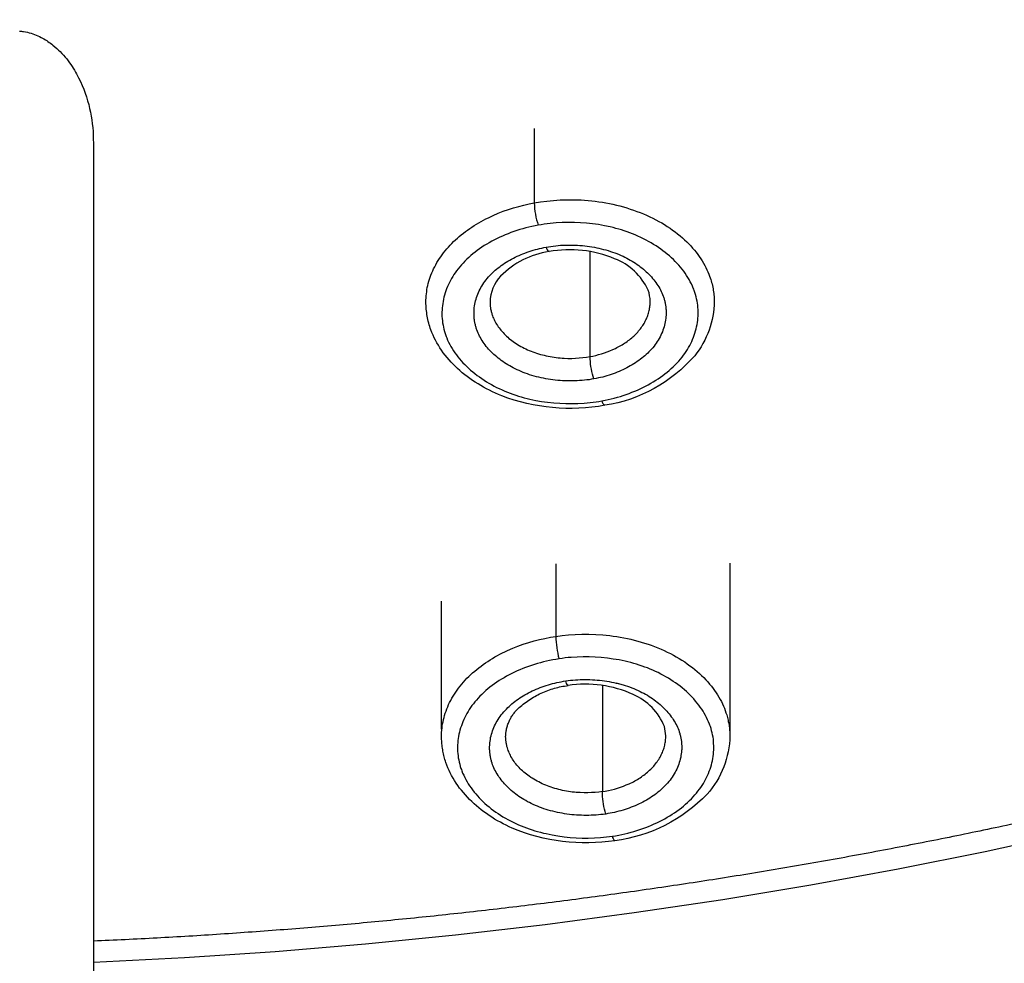
# Model space of a CAD drawing. Units: millimetres. Extents: x 109 to 430, y 2470 to 4067.
# Drawn here: x 322 to 334, y 3612 to 3624 of the extents above; entities that cross this region are included whole.
import ezdxf

# ---------------------------------------------------------------- set-up
doc = ezdxf.new("R2010")
doc.units = ezdxf.units.MM
doc.header["$MEASUREMENT"] = 0
doc.layers.add('Make2D$可见线$普通线', color=7, linetype='Continuous', true_color=0x000000)

msp = doc.modelspace()

# ---------------------------------------------------------------- linework, layer by layer
at = {"layer": 'Make2D$可见线$普通线'}
for p, q in [((330.948, 3616.918), (330.948, 3614.794)), ((327.348, 3614.848), (327.348, 3616.444)), ((329.523, 3615.425), (329.614, 3615.401))]:
    msp.add_line(p, q, dxfattribs=at)
for points in [[(322.079, 3623.562), (322.091, 3623.561), (322.104, 3623.56), (322.116, 3623.558), (322.129, 3623.556), (322.153, 3623.551), (322.176, 3623.546), (322.199, 3623.54), (322.222, 3623.534), (322.244, 3623.526), (322.265, 3623.519), (322.286, 3623.51), (322.307, 3623.502), (322.326, 3623.492), (322.346, 3623.483), (322.364, 3623.473), (322.382, 3623.463), (322.4, 3623.452), (322.417, 3623.442), (322.433, 3623.431), (322.449, 3623.42), (322.464, 3623.409), (322.479, 3623.398), (322.493, 3623.387), (322.52, 3623.365), (322.544, 3623.344), (322.566, 3623.324), (322.585, 3623.305), (322.607, 3623.282), (322.628, 3623.259), (322.648, 3623.236), (322.667, 3623.214), (322.685, 3623.19), (322.702, 3623.167), (322.719, 3623.144), (322.734, 3623.121), (322.749, 3623.097), (322.764, 3623.073), (322.777, 3623.05), (322.79, 3623.026), (322.815, 3622.979), (322.838, 3622.931), (322.859, 3622.883), (322.879, 3622.836), (322.897, 3622.788), (322.913, 3622.74), (322.928, 3622.692), (322.941, 3622.644), (322.953, 3622.596), (322.963, 3622.548), (322.972, 3622.5), (322.98, 3622.452), (322.986, 3622.404), (322.991, 3622.356), (322.995, 3622.308), (322.998, 3622.26), (322.999, 3622.212), (323, 3622.164), (323, 3599.064, -0.413533)], [(328.505, 3622.345), (328.505, 3621.416), (328.583, 3621.429), (328.664, 3621.44), (328.746, 3621.448), (328.83, 3621.453), (328.915, 3621.456), (329.002, 3621.456), (329.09, 3621.453), (329.134, 3621.45), (329.178, 3621.446), (329.223, 3621.442), (329.267, 3621.437), (329.312, 3621.431), (329.356, 3621.424), (329.4, 3621.416), (329.444, 3621.408), (329.488, 3621.399), (329.532, 3621.389), (329.576, 3621.378), (329.619, 3621.366), (329.662, 3621.353), (329.704, 3621.34), (329.746, 3621.326), (329.788, 3621.311), (329.829, 3621.295), (329.869, 3621.279), (329.909, 3621.262), (329.948, 3621.244), (329.987, 3621.225), (330.024, 3621.206), (330.061, 3621.186), (330.097, 3621.166), (330.133, 3621.145), (330.167, 3621.123), (330.201, 3621.101), (330.233, 3621.078), (330.265, 3621.055), (330.296, 3621.031), (330.326, 3621.007), (330.355, 3620.982), (330.382, 3620.957), (330.409, 3620.932), (330.435, 3620.906), (330.46, 3620.88), (330.483, 3620.853), (330.506, 3620.827), (330.527, 3620.8), (330.548, 3620.773), (330.567, 3620.746), (330.586, 3620.719), (330.603, 3620.692), (330.62, 3620.664), (330.635, 3620.637), (330.649, 3620.609), (330.662, 3620.582), (330.675, 3620.555), (330.686, 3620.527), (330.696, 3620.5), (330.703, 3620.481), (330.709, 3620.462), (330.715, 3620.443), (330.721, 3620.424), (330.726, 3620.405), (330.73, 3620.385), (330.734, 3620.366), (330.738, 3620.346), (330.741, 3620.327), (330.744, 3620.307), (330.747, 3620.287), (330.749, 3620.267), (330.751, 3620.247), (330.752, 3620.227), (330.752, 3620.208), (330.753, 3620.188, -0.168948), (330.509, 3619.509, -0.177617), (329.387, 3618.89)], [(329.351, 3618.946, 0.213546), (329.386, 3618.89), (329.306, 3618.877), (329.226, 3618.867), (329.145, 3618.859), (329.063, 3618.854), (328.981, 3618.852), (328.899, 3618.852), (328.817, 3618.856), (328.735, 3618.862), (328.654, 3618.871), (328.572, 3618.883), (328.491, 3618.897), (328.411, 3618.914), (328.332, 3618.934), (328.254, 3618.956), (328.176, 3618.981), (328.1, 3619.008), (328.061, 3619.024), (328.022, 3619.041), (327.984, 3619.059), (327.947, 3619.077), (327.91, 3619.096), (327.873, 3619.115), (327.838, 3619.136), (327.803, 3619.157), (327.768, 3619.179), (327.735, 3619.201), (327.702, 3619.224), (327.669, 3619.248), (327.638, 3619.272), (327.607, 3619.297), (327.577, 3619.323), (327.548, 3619.349), (327.52, 3619.375), (327.493, 3619.403), (327.466, 3619.43), (327.441, 3619.459), (327.416, 3619.488), (327.393, 3619.517), (327.37, 3619.547), (327.348, 3619.577), (327.328, 3619.607), (327.308, 3619.639), (327.29, 3619.67), (327.272, 3619.702), (327.256, 3619.734), (327.241, 3619.767), (327.227, 3619.8), (327.214, 3619.834), (327.207, 3619.854), (327.2, 3619.875), (327.193, 3619.896), (327.188, 3619.917), (327.182, 3619.939), (327.177, 3619.96), (327.173, 3619.982), (327.168, 3620.003), (327.165, 3620.025), (327.162, 3620.047), (327.159, 3620.069), (327.157, 3620.091), (327.155, 3620.113), (327.154, 3620.135), (327.153, 3620.157), (327.153, 3620.179), (327.153, 3620.204), (327.154, 3620.23), (327.156, 3620.256), (327.158, 3620.282), (327.162, 3620.308), (327.166, 3620.334), (327.17, 3620.36), (327.176, 3620.386), (327.182, 3620.412), (327.189, 3620.438), (327.197, 3620.464), (327.206, 3620.49), (327.216, 3620.516), (327.226, 3620.542), (327.237, 3620.568), (327.249, 3620.594), (327.262, 3620.62), (327.276, 3620.645), (327.29, 3620.671), (327.305, 3620.696), (327.321, 3620.721), (327.338, 3620.745), (327.355, 3620.77), (327.373, 3620.794), (327.392, 3620.818), (327.412, 3620.842), (327.433, 3620.865), (327.454, 3620.888), (327.475, 3620.911), (327.498, 3620.933), (327.521, 3620.955), (327.545, 3620.976), (327.569, 3620.998), (327.594, 3621.018), (327.62, 3621.039), (327.646, 3621.058), (327.672, 3621.078), (327.699, 3621.097), (327.727, 3621.115), (327.755, 3621.134), (327.783, 3621.151), (327.812, 3621.168), (327.842, 3621.185), (327.871, 3621.201), (327.901, 3621.217), (327.932, 3621.232), (327.993, 3621.26), (328.056, 3621.287), (328.119, 3621.312), (328.183, 3621.334), (328.247, 3621.354), (328.312, 3621.373), (328.376, 3621.389), (328.441, 3621.404), (328.505, 3621.416, 0.072861), (328.555, 3621.138)], [(328.654, 3620.864, 0.213563), (328.69, 3620.809, 0.160981), (328.085, 3620.502, 0.185163), (327.953, 3620.18), (327.953, 3620.169), (327.954, 3620.158), (327.954, 3620.147), (327.955, 3620.136), (327.956, 3620.125), (327.958, 3620.114), (327.959, 3620.104), (327.961, 3620.093), (327.963, 3620.082), (327.966, 3620.071), (327.968, 3620.06), (327.971, 3620.05), (327.974, 3620.039), (327.977, 3620.028), (327.981, 3620.018), (327.984, 3620.008), (327.99, 3619.992), (327.996, 3619.977), (328.003, 3619.962), (328.011, 3619.947), (328.018, 3619.931), (328.027, 3619.916), (328.036, 3619.901), (328.046, 3619.886), (328.056, 3619.871), (328.067, 3619.856), (328.078, 3619.841), (328.09, 3619.826), (328.103, 3619.811), (328.116, 3619.797), (328.13, 3619.782), (328.144, 3619.768), (328.159, 3619.754), (328.174, 3619.74), (328.19, 3619.726), (328.207, 3619.713), (328.224, 3619.699), (328.241, 3619.686), (328.26, 3619.674), (328.278, 3619.661), (328.297, 3619.649), (328.317, 3619.638), (328.337, 3619.626), (328.358, 3619.615), (328.379, 3619.604), (328.4, 3619.594), (328.422, 3619.584), (328.444, 3619.575), (328.466, 3619.566), (328.489, 3619.557), (328.512, 3619.549), (328.535, 3619.541), (328.559, 3619.533), (328.583, 3619.526), (328.607, 3619.52), (328.631, 3619.514), (328.655, 3619.508), (328.68, 3619.503), (328.704, 3619.498), (328.729, 3619.494), (328.754, 3619.49), (328.778, 3619.487), (328.803, 3619.484), (328.828, 3619.482), (328.852, 3619.48), (328.877, 3619.478), (328.925, 3619.476), (328.974, 3619.476), (329.021, 3619.478), (329.068, 3619.481), (329.114, 3619.485), (329.158, 3619.491), (329.202, 3619.498), (329.202, 3620.81)], [(329.251, 3619.22), (329.241, 3619.25, -0.06376), (329.202, 3619.498), (329.237, 3619.505), (329.273, 3619.513), (329.309, 3619.523), (329.345, 3619.533), (329.381, 3619.544), (329.416, 3619.557), (329.451, 3619.57), (329.486, 3619.585), (329.52, 3619.601), (329.537, 3619.61), (329.554, 3619.618), (329.57, 3619.627), (329.587, 3619.636), (329.603, 3619.646), (329.619, 3619.656), (329.634, 3619.666), (329.65, 3619.676), (329.665, 3619.687), (329.679, 3619.697), (329.694, 3619.709), (329.708, 3619.72), (329.722, 3619.731), (329.735, 3619.743), (329.749, 3619.755), (329.761, 3619.767), (329.774, 3619.78), (329.786, 3619.792), (329.798, 3619.805), (329.809, 3619.818), (329.82, 3619.831), (329.831, 3619.845), (329.841, 3619.858), (329.85, 3619.872), (329.86, 3619.885), (329.869, 3619.899), (329.877, 3619.913), (329.885, 3619.927), (329.892, 3619.942), (329.9, 3619.956), (329.906, 3619.97), (329.912, 3619.984), (329.918, 3619.999), (329.923, 3620.013), (329.928, 3620.028), (329.933, 3620.042), (329.937, 3620.057), (329.94, 3620.072), (329.943, 3620.086), (329.946, 3620.101), (329.948, 3620.115), (329.95, 3620.13), (329.951, 3620.144), (329.952, 3620.158), (329.953, 3620.173), (329.953, 3620.187, 0.086975), (329.928, 3620.326, 0.197293), (329.509, 3620.72, 0.144605), (328.69, 3620.809)], [(328.774, 3616.91), (328.774, 3616.005), (328.853, 3616.016), (328.934, 3616.024), (329.016, 3616.03), (329.1, 3616.033), (329.186, 3616.033), (329.273, 3616.03), (329.36, 3616.024), (329.404, 3616.02), (329.448, 3616.015), (329.492, 3616.01), (329.536, 3616.003), (329.58, 3615.996), (329.624, 3615.988), (329.668, 3615.979), (329.712, 3615.969), (329.755, 3615.959), (329.798, 3615.947), (329.841, 3615.935), (329.884, 3615.922), (329.926, 3615.908), (329.967, 3615.894), (330.008, 3615.878), (330.049, 3615.862), (330.089, 3615.845), (330.128, 3615.828), (330.167, 3615.809), (330.205, 3615.79), (330.243, 3615.771), (330.279, 3615.75), (330.315, 3615.73), (330.35, 3615.708), (330.384, 3615.686), (330.417, 3615.663), (330.449, 3615.64), (330.481, 3615.616), (330.511, 3615.592), (330.54, 3615.567), (330.569, 3615.542), (330.596, 3615.517), (330.622, 3615.491), (330.647, 3615.465), (330.672, 3615.438), (330.695, 3615.411), (330.717, 3615.384), (330.738, 3615.357), (330.758, 3615.33), (330.777, 3615.302), (330.795, 3615.275), (330.811, 3615.247), (330.827, 3615.219), (330.842, 3615.191), (330.855, 3615.163), (330.868, 3615.136), (330.88, 3615.108), (330.89, 3615.08), (330.9, 3615.052), (330.909, 3615.025), (330.918, 3614.993), (330.922, 3614.977), (330.926, 3614.961), (330.929, 3614.945), (330.932, 3614.929), (330.935, 3614.913), (330.938, 3614.897), (330.94, 3614.88), (330.942, 3614.864), (330.944, 3614.847), (330.945, 3614.831), (330.947, 3614.815), (330.947, 3614.798), (330.948, 3614.782), (330.948, 3614.765, -0.181165), (330.664, 3614.037, -0.173308), (329.511, 3613.455), (329.511, 3613.455)], [(329.481, 3613.512, 0.194169), (329.511, 3613.455), (329.431, 3613.445), (329.35, 3613.437), (329.269, 3613.431), (329.187, 3613.429), (329.105, 3613.429), (329.024, 3613.432), (328.942, 3613.437), (328.86, 3613.446), (328.779, 3613.457), (328.698, 3613.472), (328.618, 3613.488), (328.539, 3613.508), (328.46, 3613.53), (328.383, 3613.555), (328.306, 3613.582), (328.231, 3613.612), (328.193, 3613.629), (328.155, 3613.647), (328.118, 3613.666), (328.082, 3613.685), (328.046, 3613.705), (328.01, 3613.726), (327.976, 3613.747), (327.942, 3613.77), (327.908, 3613.793), (327.876, 3613.816), (327.844, 3613.84), (327.813, 3613.865), (327.783, 3613.89), (327.754, 3613.916), (327.725, 3613.943), (327.698, 3613.97), (327.671, 3613.998), (327.645, 3614.026), (327.62, 3614.055), (327.596, 3614.084), (327.573, 3614.113), (327.551, 3614.144), (327.53, 3614.174), (327.51, 3614.205), (327.491, 3614.237), (327.473, 3614.268), (327.457, 3614.301), (327.441, 3614.333), (327.427, 3614.366), (327.413, 3614.4), (327.401, 3614.433), (327.396, 3614.45), (327.39, 3614.467), (327.385, 3614.485), (327.381, 3614.502), (327.376, 3614.52), (327.372, 3614.538), (327.368, 3614.556), (327.365, 3614.573), (327.362, 3614.591), (327.359, 3614.609), (327.356, 3614.628), (327.354, 3614.646), (327.352, 3614.664), (327.351, 3614.682), (327.35, 3614.7), (327.349, 3614.718), (327.348, 3614.737), (327.348, 3614.755), (327.348, 3614.781), (327.349, 3614.807), (327.351, 3614.833), (327.354, 3614.86), (327.357, 3614.887), (327.361, 3614.913), (327.366, 3614.94), (327.372, 3614.967), (327.379, 3614.994), (327.386, 3615.02), (327.394, 3615.047), (327.404, 3615.074), (327.414, 3615.101), (327.425, 3615.127), (327.436, 3615.154), (327.449, 3615.18), (327.462, 3615.207), (327.477, 3615.233), (327.492, 3615.259), (327.508, 3615.285), (327.525, 3615.31), (327.542, 3615.336), (327.561, 3615.361), (327.58, 3615.385), (327.6, 3615.41), (327.621, 3615.434), (327.643, 3615.458), (327.665, 3615.482), (327.688, 3615.505), (327.712, 3615.528), (327.736, 3615.55), (327.762, 3615.572), (327.787, 3615.594), (327.814, 3615.615), (327.841, 3615.635), (327.868, 3615.655), (327.897, 3615.675), (327.925, 3615.694), (327.955, 3615.713), (327.984, 3615.731), (328.014, 3615.749), (328.045, 3615.766), (328.076, 3615.783), (328.107, 3615.799), (328.139, 3615.814), (328.171, 3615.829), (328.236, 3615.858), (328.302, 3615.884), (328.369, 3615.908), (328.436, 3615.929), (328.504, 3615.949), (328.571, 3615.966), (328.639, 3615.981), (328.707, 3615.994), (328.774, 3616.005, 0.060904), (328.815, 3615.726)], [(329.356, 3615.394), (329.356, 3614.069), (329.312, 3614.063), (329.267, 3614.058), (329.221, 3614.055), (329.175, 3614.053), (329.127, 3614.053), (329.079, 3614.055), (329.03, 3614.058), (329.006, 3614.06), (328.981, 3614.063), (328.957, 3614.066), (328.932, 3614.07), (328.908, 3614.074), (328.884, 3614.078), (328.859, 3614.083), (328.835, 3614.089), (328.811, 3614.095), (328.787, 3614.101), (328.763, 3614.108), (328.739, 3614.115), (328.716, 3614.122), (328.693, 3614.131), (328.67, 3614.139), (328.648, 3614.148), (328.625, 3614.157), (328.603, 3614.167), (328.582, 3614.177), (328.561, 3614.188), (328.54, 3614.199), (328.52, 3614.21), (328.5, 3614.222), (328.481, 3614.234), (328.462, 3614.246), (328.443, 3614.259), (328.425, 3614.272), (328.408, 3614.285), (328.391, 3614.298), (328.375, 3614.312), (328.359, 3614.326), (328.344, 3614.34), (328.329, 3614.354), (328.315, 3614.369), (328.302, 3614.384), (328.289, 3614.399), (328.277, 3614.413), (328.265, 3614.429), (328.254, 3614.444), (328.243, 3614.459), (328.233, 3614.474), (328.224, 3614.49), (328.215, 3614.505), (328.207, 3614.521), (328.2, 3614.536), (328.193, 3614.552), (328.186, 3614.567), (328.18, 3614.583), (328.175, 3614.598), (328.17, 3614.613), (328.165, 3614.631), (328.163, 3614.64), (328.161, 3614.648), (328.159, 3614.657), (328.157, 3614.666), (328.155, 3614.675), (328.154, 3614.684), (328.153, 3614.693), (328.152, 3614.702), (328.151, 3614.711), (328.15, 3614.721), (328.149, 3614.73), (328.149, 3614.739), (328.148, 3614.748), (328.148, 3614.757), (328.149, 3614.769), (328.149, 3614.781), (328.151, 3614.792), (328.152, 3614.804), (328.154, 3614.816), (328.155, 3614.828), (328.158, 3614.84), (328.16, 3614.852), (328.163, 3614.864), (328.166, 3614.875), (328.17, 3614.887), (328.173, 3614.899), (328.177, 3614.91), (328.182, 3614.922), (328.186, 3614.933), (328.191, 3614.944), (328.196, 3614.956), (328.202, 3614.967), (328.207, 3614.977), (328.213, 3614.988), (328.219, 3614.999), (328.226, 3615.009), (328.232, 3615.019), (328.239, 3615.029), (328.246, 3615.039), (328.254, 3615.049), (328.261, 3615.058), (328.269, 3615.067), (328.277, 3615.076), (328.285, 3615.085), (328.293, 3615.093), (328.302, 3615.102), (328.318, 3615.116), (328.334, 3615.13), (328.351, 3615.144), (328.368, 3615.158), (328.385, 3615.172), (328.403, 3615.185), (328.42, 3615.197), (328.438, 3615.21), (328.457, 3615.222), (328.475, 3615.234), (328.494, 3615.245), (328.513, 3615.256), (328.533, 3615.267), (328.552, 3615.277), (328.572, 3615.287), (328.592, 3615.296), (328.612, 3615.305), (328.633, 3615.314), (328.653, 3615.323), (328.674, 3615.33), (328.694, 3615.338), (328.715, 3615.345), (328.736, 3615.352), (328.757, 3615.358), (328.778, 3615.364), (328.8, 3615.369), (328.821, 3615.374), (328.842, 3615.379), (328.864, 3615.383), (328.885, 3615.386), (328.907, 3615.39), (328.928, 3615.393, -0.194229), (328.899, 3615.449), (328.928, 3615.453), (328.958, 3615.457), (328.988, 3615.46), (329.019, 3615.463), (329.049, 3615.465), (329.079, 3615.466), (329.109, 3615.467), (329.14, 3615.468), (329.17, 3615.467), (329.201, 3615.467), (329.231, 3615.465), (329.261, 3615.464), (329.291, 3615.461), (329.322, 3615.458), (329.352, 3615.455), (329.382, 3615.451), (329.411, 3615.446), (329.441, 3615.441), (329.47, 3615.436), (329.5, 3615.43), (329.529, 3615.423), (329.557, 3615.416), (329.586, 3615.409), (329.614, 3615.401), (329.642, 3615.392), (329.669, 3615.383), (329.697, 3615.374), (329.724, 3615.364), (329.75, 3615.353), (329.776, 3615.342), (329.802, 3615.331), (329.827, 3615.319), (329.85, 3615.307), (329.873, 3615.295), (329.896, 3615.283), (329.918, 3615.27), (329.939, 3615.257), (329.96, 3615.243), (329.981, 3615.229), (330.001, 3615.215), (330.021, 3615.201), (330.04, 3615.186), (330.059, 3615.171), (330.077, 3615.155), (330.095, 3615.139), (330.112, 3615.123), (330.129, 3615.107), (330.145, 3615.09), (330.16, 3615.073), (330.175, 3615.056), (330.19, 3615.039), (330.204, 3615.021), (330.217, 3615.003), (330.23, 3614.985), (330.242, 3614.967), (330.253, 3614.949), (330.264, 3614.93), (330.275, 3614.911), (330.284, 3614.892), (330.293, 3614.873), (330.301, 3614.854), (330.309, 3614.834), (330.316, 3614.815), (330.322, 3614.795), (330.325, 3614.785), (330.328, 3614.774), (330.331, 3614.764), (330.333, 3614.753), (330.335, 3614.743), (330.338, 3614.732), (330.339, 3614.721), (330.341, 3614.711), (330.343, 3614.7), (330.344, 3614.689), (330.345, 3614.678), (330.346, 3614.668), (330.346, 3614.657), (330.347, 3614.646), (330.347, 3614.635), (330.347, 3614.625), (330.347, 3614.614), (330.347, 3614.603), (330.347, 3614.592), (330.346, 3614.582), (330.345, 3614.571), (330.344, 3614.56), (330.342, 3614.539), (330.338, 3614.517), (330.334, 3614.496), (330.329, 3614.475), (330.324, 3614.454), (330.317, 3614.433), (330.31, 3614.412), (330.303, 3614.391), (330.294, 3614.37), (330.285, 3614.35), (330.275, 3614.329), (330.264, 3614.309), (330.253, 3614.289), (330.241, 3614.269), (330.228, 3614.25), (330.215, 3614.231), (330.201, 3614.212), (330.186, 3614.193), (330.17, 3614.174), (330.154, 3614.156), (330.137, 3614.138), (330.121, 3614.122), (330.104, 3614.106), (330.087, 3614.09), (330.069, 3614.074), (330.05, 3614.059), (330.031, 3614.044), (330.011, 3614.029), (329.991, 3614.015), (329.971, 3614.001), (329.949, 3613.988), (329.928, 3613.974), (329.906, 3613.962), (329.884, 3613.949), (329.861, 3613.937), (329.838, 3613.925), (329.814, 3613.914), (329.79, 3613.903), (329.766, 3613.892), (329.741, 3613.882), (329.717, 3613.872), (329.691, 3613.863), (329.666, 3613.854), (329.64, 3613.845), (329.614, 3613.837), (329.588, 3613.829), (329.561, 3613.822), (329.534, 3613.815), (329.507, 3613.809), (329.48, 3613.803), (329.453, 3613.798), (329.425, 3613.793), (329.398, 3613.788), (329.368, 3613.784), (329.338, 3613.781), (329.308, 3613.778), (329.277, 3613.775), (329.247, 3613.773), (329.217, 3613.772), (329.186, 3613.771), (329.156, 3613.771), (329.126, 3613.771), (329.095, 3613.772), (329.065, 3613.773), (329.034, 3613.775), (329.004, 3613.777), (328.974, 3613.78), (328.944, 3613.783), (328.914, 3613.787), (328.884, 3613.792), (328.854, 3613.797), (328.825, 3613.802), (328.796, 3613.808), (328.767, 3613.815), (328.738, 3613.822), (328.709, 3613.829), (328.681, 3613.837), (328.653, 3613.846), (328.626, 3613.855), (328.598, 3613.864), (328.572, 3613.874), (328.545, 3613.885), (328.519, 3613.896), (328.493, 3613.907), (328.468, 3613.919), (328.445, 3613.93), (328.422, 3613.942), (328.399, 3613.955), (328.377, 3613.968), (328.356, 3613.981), (328.335, 3613.994), (328.314, 3614.008), (328.294, 3614.022), (328.274, 3614.037), (328.255, 3614.052), (328.236, 3614.067), (328.218, 3614.083), (328.2, 3614.098), (328.183, 3614.115), (328.166, 3614.131), (328.15, 3614.148), (328.135, 3614.164), (328.12, 3614.182), (328.105, 3614.199), (328.091, 3614.217), (328.078, 3614.234), (328.065, 3614.253), (328.053, 3614.271), (328.042, 3614.289), (328.031, 3614.308), (328.021, 3614.327), (328.011, 3614.346), (328.002, 3614.365), (327.994, 3614.384), (327.986, 3614.403), (327.979, 3614.423), (327.973, 3614.443), (327.97, 3614.453), (327.967, 3614.464), (327.964, 3614.474), (327.962, 3614.485), (327.96, 3614.495), (327.958, 3614.506), (327.956, 3614.517), (327.954, 3614.527), (327.953, 3614.538), (327.951, 3614.549), (327.95, 3614.559), (327.949, 3614.57), (327.949, 3614.581), (327.948, 3614.592), (327.948, 3614.602), (327.948, 3614.613), (327.948, 3614.624), (327.948, 3614.635), (327.949, 3614.645), (327.949, 3614.656), (327.95, 3614.667), (327.951, 3614.678), (327.954, 3614.699), (327.957, 3614.72), (327.961, 3614.742), (327.966, 3614.763), (327.971, 3614.784), (327.978, 3614.805), (327.985, 3614.826), (327.993, 3614.847), (328.001, 3614.868), (328.01, 3614.888), (328.02, 3614.909), (328.031, 3614.929), (328.042, 3614.949), (328.054, 3614.968), (328.067, 3614.988), (328.08, 3615.007), (328.094, 3615.026), (328.109, 3615.045), (328.125, 3615.063), (328.141, 3615.082), (328.158, 3615.099), (328.174, 3615.116), (328.191, 3615.132), (328.209, 3615.148), (328.227, 3615.164), (328.245, 3615.179), (328.264, 3615.194), (328.284, 3615.208), (328.304, 3615.223), (328.325, 3615.237), (328.346, 3615.25), (328.367, 3615.263), (328.389, 3615.276), (328.412, 3615.289), (328.434, 3615.301), (328.457, 3615.313), (328.481, 3615.324), (328.505, 3615.335), (328.529, 3615.346), (328.554, 3615.356), (328.579, 3615.366), (328.604, 3615.375), (328.63, 3615.384), (328.655, 3615.393), (328.682, 3615.401), (328.708, 3615.408), (328.735, 3615.416), (328.761, 3615.422), (328.788, 3615.429), (328.816, 3615.434), (328.843, 3615.44), (328.871, 3615.445), (328.899, 3615.449)], [(329.398, 3613.788), (329.389, 3613.819, -0.053238), (329.356, 3614.069), (329.393, 3614.075), (329.431, 3614.082), (329.469, 3614.09), (329.506, 3614.1), (329.544, 3614.111), (329.581, 3614.123), (329.618, 3614.136), (329.655, 3614.151), (329.691, 3614.166), (329.709, 3614.175), (329.727, 3614.183), (329.744, 3614.192), (329.761, 3614.202), (329.778, 3614.211), (329.795, 3614.221), (329.811, 3614.231), (329.828, 3614.241), (329.844, 3614.252), (329.859, 3614.263), (329.875, 3614.274), (329.89, 3614.286), (329.904, 3614.298), (329.919, 3614.31), (329.933, 3614.322), (329.946, 3614.334), (329.96, 3614.347), (329.972, 3614.36), (329.985, 3614.373), (329.997, 3614.386), (330.008, 3614.4), (330.019, 3614.413), (330.03, 3614.427), (330.04, 3614.441), (330.05, 3614.455), (330.06, 3614.469), (330.068, 3614.484), (330.077, 3614.498), (330.085, 3614.513), (330.092, 3614.527), (330.099, 3614.542), (330.106, 3614.557), (330.112, 3614.572), (330.117, 3614.587), (330.123, 3614.601), (330.127, 3614.616), (330.131, 3614.631), (330.135, 3614.646), (330.138, 3614.661), (330.141, 3614.676), (330.143, 3614.691), (330.145, 3614.706), (330.146, 3614.72), (330.147, 3614.735), (330.148, 3614.749), (330.148, 3614.764), (330.131, 3614.879, 0.203714), (329.74, 3615.28, 0.145631), (328.928, 3615.393)]]:
    msp.add_lwpolyline(points, format="xyb", dxfattribs=at)
for points in [[(328.555, 3621.138), (328.516, 3621.131), (328.477, 3621.122), (328.438, 3621.114), (328.4, 3621.104), (328.362, 3621.094), (328.324, 3621.083), (328.287, 3621.071), (328.251, 3621.059), (328.214, 3621.046), (328.179, 3621.032), (328.143, 3621.018), (328.109, 3621.003), (328.075, 3620.988), (328.041, 3620.972), (328.008, 3620.955), (327.975, 3620.938), (327.944, 3620.92), (327.912, 3620.901), (327.882, 3620.883), (327.852, 3620.863), (327.823, 3620.843), (327.794, 3620.823), (327.767, 3620.802), (327.74, 3620.78), (327.714, 3620.758), (327.688, 3620.736), (327.664, 3620.713), (327.64, 3620.69), (327.617, 3620.666), (327.595, 3620.642), (327.574, 3620.618), (327.554, 3620.593), (327.536, 3620.569), (327.519, 3620.545), (327.502, 3620.521), (327.487, 3620.497), (327.472, 3620.472), (327.458, 3620.447), (327.445, 3620.422), (327.433, 3620.396), (327.422, 3620.371), (327.411, 3620.345), (327.401, 3620.319), (327.393, 3620.293), (327.385, 3620.266), (327.378, 3620.24), (327.372, 3620.213), (327.366, 3620.187), (327.362, 3620.16), (327.358, 3620.133), (327.355, 3620.106), (327.354, 3620.08), (327.353, 3620.053), (327.353, 3620.026), (327.353, 3619.999), (327.355, 3619.972), (327.358, 3619.945), (327.361, 3619.919), (327.366, 3619.892), (327.371, 3619.865), (327.377, 3619.839), (327.384, 3619.813), (327.393, 3619.786), (327.402, 3619.76), (327.407, 3619.747), (327.412, 3619.733), (327.424, 3619.705), (327.436, 3619.678), (327.45, 3619.651), (327.465, 3619.624), (327.48, 3619.598), (327.497, 3619.572), (327.514, 3619.546), (327.533, 3619.52), (327.552, 3619.495), (327.572, 3619.47), (327.593, 3619.446), (327.615, 3619.422), (327.638, 3619.398), (327.662, 3619.375), (327.686, 3619.352), (327.711, 3619.329), (327.737, 3619.307), (327.764, 3619.285), (327.791, 3619.264), (327.82, 3619.244), (327.849, 3619.223), (327.878, 3619.204), (327.908, 3619.185), (327.939, 3619.166), (327.971, 3619.148), (328.003, 3619.131), (328.036, 3619.114), (328.069, 3619.098), (328.103, 3619.082), (328.138, 3619.067), (328.173, 3619.053), (328.206, 3619.04), (328.24, 3619.028), (328.274, 3619.016), (328.309, 3619.005), (328.344, 3618.995), (328.379, 3618.985), (328.415, 3618.976), (328.451, 3618.967), (328.524, 3618.952), (328.598, 3618.939), (328.672, 3618.928), (328.748, 3618.92), (328.823, 3618.915), (328.899, 3618.912), (328.975, 3618.911), (329.051, 3618.913), (329.127, 3618.917), (329.202, 3618.924), (329.24, 3618.929), (329.277, 3618.934), (329.314, 3618.939), (329.351, 3618.946), (329.39, 3618.953), (329.429, 3618.961), (329.467, 3618.97), (329.505, 3618.98), (329.543, 3618.99), (329.581, 3619.001), (329.617, 3619.013), (329.654, 3619.025), (329.69, 3619.038), (329.726, 3619.052), (329.761, 3619.066), (329.796, 3619.081), (329.83, 3619.097), (329.863, 3619.113), (329.896, 3619.13), (329.929, 3619.147), (329.961, 3619.165), (329.992, 3619.183), (330.022, 3619.202), (330.052, 3619.221), (330.081, 3619.241), (330.11, 3619.262), (330.138, 3619.283), (330.165, 3619.304), (330.191, 3619.326), (330.216, 3619.348), (330.241, 3619.371), (330.265, 3619.394), (330.287, 3619.418), (330.309, 3619.442), (330.331, 3619.466), (330.351, 3619.491), (330.369, 3619.515), (330.386, 3619.538), (330.402, 3619.563), (330.418, 3619.587), (330.433, 3619.612), (330.447, 3619.637), (330.46, 3619.662), (330.472, 3619.688), (330.483, 3619.713), (330.494, 3619.739), (330.503, 3619.765), (330.512, 3619.791), (330.52, 3619.818), (330.527, 3619.844), (330.533, 3619.871), (330.539, 3619.897), (330.543, 3619.924), (330.547, 3619.951), (330.549, 3619.978), (330.551, 3620.004), (330.552, 3620.031), (330.552, 3620.058), (330.551, 3620.085), (330.549, 3620.112), (330.547, 3620.139), (330.543, 3620.165), (330.539, 3620.192), (330.533, 3620.219), (330.527, 3620.245), (330.52, 3620.272), (330.512, 3620.298), (330.503, 3620.324), (330.498, 3620.338), (330.492, 3620.351), (330.481, 3620.379), (330.468, 3620.406), (330.454, 3620.433), (330.44, 3620.46), (330.424, 3620.486), (330.408, 3620.512), (330.39, 3620.538), (330.372, 3620.564), (330.352, 3620.589), (330.332, 3620.614), (330.311, 3620.638), (330.289, 3620.662), (330.266, 3620.686), (330.243, 3620.71), (330.218, 3620.732), (330.193, 3620.755), (330.167, 3620.777), (330.14, 3620.799), (330.113, 3620.82), (330.085, 3620.84), (330.056, 3620.861), (330.026, 3620.88), (329.996, 3620.899), (329.965, 3620.918), (329.934, 3620.936), (329.901, 3620.953), (329.869, 3620.97), (329.835, 3620.986), (329.801, 3621.002), (329.767, 3621.017), (329.732, 3621.031), (329.698, 3621.044), (329.664, 3621.056), (329.63, 3621.068), (329.596, 3621.079), (329.561, 3621.089), (329.525, 3621.099), (329.49, 3621.108), (329.454, 3621.117), (329.381, 3621.132), (329.307, 3621.145), (329.232, 3621.156), (329.157, 3621.164), (329.082, 3621.169), (329.006, 3621.173), (328.93, 3621.173), (328.854, 3621.171), (328.778, 3621.167), (328.703, 3621.16), (328.666, 3621.155), (328.629, 3621.15), (328.592, 3621.144), (328.555, 3621.138)], [(328.654, 3620.864), (328.684, 3620.869), (328.714, 3620.874), (328.743, 3620.878), (328.773, 3620.881), (328.803, 3620.884), (328.834, 3620.887), (328.864, 3620.888), (328.894, 3620.89), (328.925, 3620.89), (328.955, 3620.891), (328.985, 3620.89), (329.016, 3620.889), (329.046, 3620.888), (329.076, 3620.886), (329.107, 3620.883), (329.137, 3620.88), (329.167, 3620.877), (329.197, 3620.873), (329.226, 3620.868), (329.256, 3620.863), (329.285, 3620.857), (329.314, 3620.851), (329.343, 3620.844), (329.372, 3620.837), (329.4, 3620.829), (329.428, 3620.821), (329.456, 3620.812), (329.484, 3620.803), (329.511, 3620.793), (329.538, 3620.783), (329.564, 3620.773), (329.59, 3620.761), (329.614, 3620.75), (329.637, 3620.739), (329.66, 3620.727), (329.683, 3620.715), (329.705, 3620.703), (329.727, 3620.69), (329.749, 3620.677), (329.77, 3620.663), (329.79, 3620.649), (329.81, 3620.635), (329.83, 3620.62), (329.849, 3620.605), (329.868, 3620.59), (329.886, 3620.574), (329.904, 3620.558), (329.921, 3620.542), (329.937, 3620.526), (329.953, 3620.509), (329.969, 3620.492), (329.984, 3620.475), (329.998, 3620.458), (330.012, 3620.44), (330.025, 3620.422), (330.038, 3620.404), (330.05, 3620.386), (330.061, 3620.367), (330.072, 3620.349), (330.082, 3620.33), (330.091, 3620.311), (330.1, 3620.292), (330.108, 3620.273), (330.115, 3620.253), (330.119, 3620.243), (330.123, 3620.232), (330.126, 3620.222), (330.129, 3620.211), (330.132, 3620.201), (330.135, 3620.19), (330.137, 3620.18), (330.139, 3620.169), (330.141, 3620.158), (330.143, 3620.148), (330.145, 3620.137), (330.147, 3620.126), (330.148, 3620.116), (330.149, 3620.105), (330.15, 3620.094), (330.151, 3620.083), (330.151, 3620.073), (330.152, 3620.062), (330.152, 3620.051), (330.152, 3620.04), (330.152, 3620.03), (330.151, 3620.019), (330.151, 3620.008), (330.15, 3619.997), (330.148, 3619.976), (330.145, 3619.954), (330.142, 3619.933), (330.137, 3619.912), (330.132, 3619.891), (330.126, 3619.869), (330.12, 3619.848), (330.113, 3619.827), (330.105, 3619.807), (330.096, 3619.786), (330.087, 3619.766), (330.076, 3619.745), (330.066, 3619.725), (330.054, 3619.705), (330.042, 3619.686), (330.029, 3619.666), (330.015, 3619.647), (330.001, 3619.628), (329.986, 3619.609), (329.97, 3619.591), (329.954, 3619.574), (329.938, 3619.558), (329.922, 3619.541), (329.905, 3619.525), (329.887, 3619.509), (329.869, 3619.494), (329.85, 3619.479), (329.831, 3619.464), (329.811, 3619.449), (329.791, 3619.435), (329.77, 3619.421), (329.749, 3619.408), (329.727, 3619.395), (329.705, 3619.382), (329.683, 3619.369), (329.66, 3619.357), (329.637, 3619.345), (329.613, 3619.334), (329.589, 3619.323), (329.565, 3619.313), (329.54, 3619.303), (329.515, 3619.293), (329.49, 3619.283), (329.465, 3619.275), (329.439, 3619.266), (329.413, 3619.258), (329.386, 3619.251), (329.36, 3619.243), (329.333, 3619.237), (329.306, 3619.231), (329.279, 3619.225), (329.251, 3619.22), (329.222, 3619.215), (329.192, 3619.21), (329.162, 3619.206), (329.132, 3619.203), (329.102, 3619.2), (329.072, 3619.198), (329.041, 3619.196), (329.011, 3619.195), (328.981, 3619.194), (328.95, 3619.194), (328.92, 3619.194), (328.889, 3619.195), (328.859, 3619.197), (328.828, 3619.199), (328.798, 3619.201), (328.768, 3619.204), (328.738, 3619.208), (328.708, 3619.212), (328.678, 3619.216), (328.649, 3619.222), (328.619, 3619.227), (328.59, 3619.233), (328.561, 3619.24), (328.533, 3619.247), (328.504, 3619.255), (328.476, 3619.263), (328.448, 3619.272), (328.421, 3619.281), (328.394, 3619.291), (328.367, 3619.301), (328.341, 3619.311), (328.315, 3619.323), (328.291, 3619.333), (328.267, 3619.345), (328.244, 3619.356), (328.221, 3619.369), (328.199, 3619.381), (328.177, 3619.394), (328.156, 3619.407), (328.135, 3619.421), (328.114, 3619.435), (328.094, 3619.449), (328.074, 3619.464), (328.055, 3619.479), (328.037, 3619.494), (328.019, 3619.51), (328.001, 3619.525), (327.984, 3619.542), (327.967, 3619.558), (327.951, 3619.575), (327.936, 3619.592), (327.921, 3619.609), (327.906, 3619.626), (327.893, 3619.644), (327.879, 3619.662), (327.867, 3619.68), (327.855, 3619.698), (327.844, 3619.717), (327.833, 3619.735), (327.823, 3619.754), (327.813, 3619.773), (327.805, 3619.792), (327.797, 3619.812), (327.789, 3619.831), (327.786, 3619.841), (327.782, 3619.852), (327.779, 3619.862), (327.776, 3619.873), (327.773, 3619.883), (327.77, 3619.894), (327.768, 3619.905), (327.765, 3619.915), (327.763, 3619.926), (327.761, 3619.937), (327.76, 3619.947), (327.758, 3619.958), (327.757, 3619.969), (327.756, 3619.979), (327.755, 3619.99), (327.754, 3620.001), (327.753, 3620.011), (327.753, 3620.022), (327.753, 3620.033), (327.753, 3620.044), (327.753, 3620.054), (327.753, 3620.065), (327.754, 3620.076), (327.755, 3620.087), (327.757, 3620.108), (327.76, 3620.13), (327.763, 3620.151), (327.767, 3620.172), (327.772, 3620.194), (327.778, 3620.215), (327.785, 3620.236), (327.792, 3620.257), (327.8, 3620.277), (327.809, 3620.298), (327.818, 3620.318), (327.828, 3620.339), (327.839, 3620.359), (327.851, 3620.379), (327.863, 3620.398), (327.876, 3620.418), (327.89, 3620.437), (327.904, 3620.456), (327.919, 3620.475), (327.935, 3620.493), (327.95, 3620.51), (327.966, 3620.526), (327.983, 3620.543), (328, 3620.559), (328.018, 3620.575), (328.036, 3620.59), (328.055, 3620.605), (328.074, 3620.62), (328.094, 3620.635), (328.114, 3620.649), (328.134, 3620.663), (328.156, 3620.676), (328.177, 3620.69), (328.199, 3620.702), (328.222, 3620.715), (328.245, 3620.727), (328.268, 3620.739), (328.291, 3620.75), (328.315, 3620.761), (328.34, 3620.771), (328.364, 3620.782), (328.389, 3620.791), (328.415, 3620.801), (328.44, 3620.809), (328.466, 3620.818), (328.492, 3620.826), (328.519, 3620.833), (328.546, 3620.84), (328.572, 3620.847), (328.6, 3620.853), (328.627, 3620.859), (328.654, 3620.864)], [(328.815, 3615.726), (328.776, 3615.719), (328.736, 3615.712), (328.697, 3615.705), (328.658, 3615.696), (328.62, 3615.687), (328.582, 3615.677), (328.544, 3615.667), (328.507, 3615.656), (328.47, 3615.644), (328.433, 3615.631), (328.397, 3615.618), (328.362, 3615.604), (328.327, 3615.59), (328.292, 3615.575), (328.258, 3615.559), (328.225, 3615.543), (328.192, 3615.526), (328.16, 3615.508), (328.128, 3615.49), (328.097, 3615.472), (328.067, 3615.453), (328.037, 3615.433), (328.008, 3615.413), (327.98, 3615.392), (327.952, 3615.371), (327.926, 3615.35), (327.9, 3615.328), (327.875, 3615.305), (327.851, 3615.282), (327.827, 3615.259), (327.805, 3615.235), (327.783, 3615.211), (327.764, 3615.188), (327.745, 3615.164), (327.727, 3615.141), (327.71, 3615.117), (327.694, 3615.092), (327.679, 3615.068), (327.664, 3615.043), (327.651, 3615.018), (327.638, 3614.993), (327.626, 3614.967), (327.615, 3614.941), (327.604, 3614.915), (327.595, 3614.889), (327.586, 3614.863), (327.578, 3614.837), (327.571, 3614.81), (327.565, 3614.784), (327.56, 3614.757), (327.556, 3614.73), (327.553, 3614.704), (327.55, 3614.677), (327.548, 3614.65), (327.548, 3614.623), (327.548, 3614.596), (327.549, 3614.569), (327.551, 3614.543), (327.554, 3614.516), (327.557, 3614.489), (327.562, 3614.463), (327.568, 3614.436), (327.574, 3614.41), (327.581, 3614.383), (327.586, 3614.369), (327.59, 3614.355), (327.595, 3614.342), (327.6, 3614.328), (327.611, 3614.3), (327.624, 3614.273), (327.637, 3614.246), (327.651, 3614.219), (327.666, 3614.192), (327.682, 3614.166), (327.698, 3614.14), (327.716, 3614.114), (327.735, 3614.089), (327.755, 3614.063), (327.775, 3614.039), (327.796, 3614.014), (327.819, 3613.99), (327.842, 3613.967), (327.865, 3613.943), (327.89, 3613.921), (327.915, 3613.898), (327.942, 3613.876), (327.969, 3613.855), (327.996, 3613.834), (328.025, 3613.813), (328.054, 3613.793), (328.084, 3613.774), (328.114, 3613.755), (328.145, 3613.737), (328.177, 3613.719), (328.21, 3613.702), (328.243, 3613.685), (328.276, 3613.669), (328.31, 3613.654), (328.343, 3613.64), (328.376, 3613.627), (328.41, 3613.614), (328.443, 3613.602), (328.478, 3613.591), (328.513, 3613.58), (328.548, 3613.57), (328.583, 3613.56), (328.619, 3613.551), (328.655, 3613.543), (328.728, 3613.527), (328.802, 3613.515), (328.877, 3613.504), (328.952, 3613.496), (329.028, 3613.491), (329.104, 3613.488), (329.18, 3613.488), (329.256, 3613.49), (329.331, 3613.495), (329.407, 3613.502), (329.444, 3613.506), (329.481, 3613.512), (329.521, 3613.518), (329.56, 3613.525), (329.599, 3613.533), (329.637, 3613.541), (329.676, 3613.551), (329.714, 3613.561), (329.751, 3613.571), (329.788, 3613.582), (329.825, 3613.594), (329.862, 3613.607), (329.898, 3613.62), (329.933, 3613.634), (329.968, 3613.648), (330.003, 3613.664), (330.037, 3613.679), (330.07, 3613.696), (330.103, 3613.712), (330.135, 3613.73), (330.167, 3613.748), (330.198, 3613.766), (330.228, 3613.785), (330.258, 3613.805), (330.287, 3613.825), (330.315, 3613.846), (330.343, 3613.867), (330.369, 3613.888), (330.395, 3613.91), (330.42, 3613.933), (330.445, 3613.956), (330.468, 3613.979), (330.491, 3614.003), (330.512, 3614.027), (330.532, 3614.05), (330.55, 3614.073), (330.568, 3614.097), (330.585, 3614.121), (330.601, 3614.145), (330.617, 3614.17), (330.631, 3614.195), (330.645, 3614.22), (330.658, 3614.245), (330.67, 3614.27), (330.681, 3614.296), (330.691, 3614.322), (330.701, 3614.348), (330.709, 3614.374), (330.717, 3614.401), (330.724, 3614.427), (330.73, 3614.454), (330.735, 3614.48), (330.739, 3614.507), (330.743, 3614.534), (330.745, 3614.561), (330.747, 3614.588), (330.748, 3614.615), (330.747, 3614.641), (330.746, 3614.668), (330.744, 3614.695), (330.742, 3614.722), (330.738, 3614.749), (330.733, 3614.775), (330.727, 3614.802), (330.721, 3614.828), (330.714, 3614.854), (330.709, 3614.868), (330.705, 3614.882), (330.7, 3614.896), (330.695, 3614.91), (330.683, 3614.938), (330.671, 3614.965), (330.658, 3614.992), (330.644, 3615.019), (330.629, 3615.046), (330.613, 3615.072), (330.597, 3615.098), (330.579, 3615.124), (330.56, 3615.149), (330.54, 3615.174), (330.52, 3615.199), (330.499, 3615.224), (330.476, 3615.248), (330.453, 3615.271), (330.43, 3615.294), (330.405, 3615.317), (330.38, 3615.34), (330.353, 3615.362), (330.326, 3615.383), (330.299, 3615.404), (330.27, 3615.424), (330.241, 3615.444), (330.211, 3615.464), (330.181, 3615.483), (330.15, 3615.501), (330.118, 3615.519), (330.086, 3615.536), (330.053, 3615.553), (330.019, 3615.569), (329.985, 3615.584), (329.952, 3615.598), (329.919, 3615.611), (329.886, 3615.623), (329.852, 3615.635), (329.817, 3615.647), (329.783, 3615.658), (329.747, 3615.668), (329.712, 3615.678), (329.676, 3615.687), (329.64, 3615.695), (329.567, 3615.711), (329.493, 3615.723), (329.419, 3615.734), (329.343, 3615.741), (329.268, 3615.747), (329.192, 3615.75), (329.116, 3615.75), (329.04, 3615.748), (328.965, 3615.743), (328.927, 3615.74), (328.89, 3615.736), (328.853, 3615.731), (328.815, 3615.726)], [(323, 3611.941), (324.137, 3611.998), (325.27, 3612.074), (326.399, 3612.168), (327.522, 3612.28), (328.641, 3612.409), (329.753, 3612.557), (330.859, 3612.722), (331.959, 3612.904), (333.051, 3613.104), (334.136, 3613.322), (335.213, 3613.556)]]:
    msp.add_lwpolyline(points, dxfattribs=at)
msp.add_rational_spline([(369.696, 3643.856), (369.198, 3640.731), (368.176, 3637.735), (366.661, 3634.956), (364.285, 3630.556), (360.679, 3626.512), (356.132, 3623.126), (351.571, 3619.729), (346.061, 3616.99), (340.025, 3615.113), (334.648, 3613.442), (328.855, 3612.454), (323, 3612.201)], [1, 0.990313824116, 0.990313824116, 1, 1, 1, 1, 1, 1, 1, 1, 1, 1], degree=3, knots=[0, 0, 0, 0, 9.449048, 9.449048, 9.449048, 29.27843, 29.27843, 29.27843, 49.165804, 49.165804, 49.165804, 66.887706, 66.887706, 66.887706, 66.887706], dxfattribs=at)

doc.saveas('drawing.dxf')
